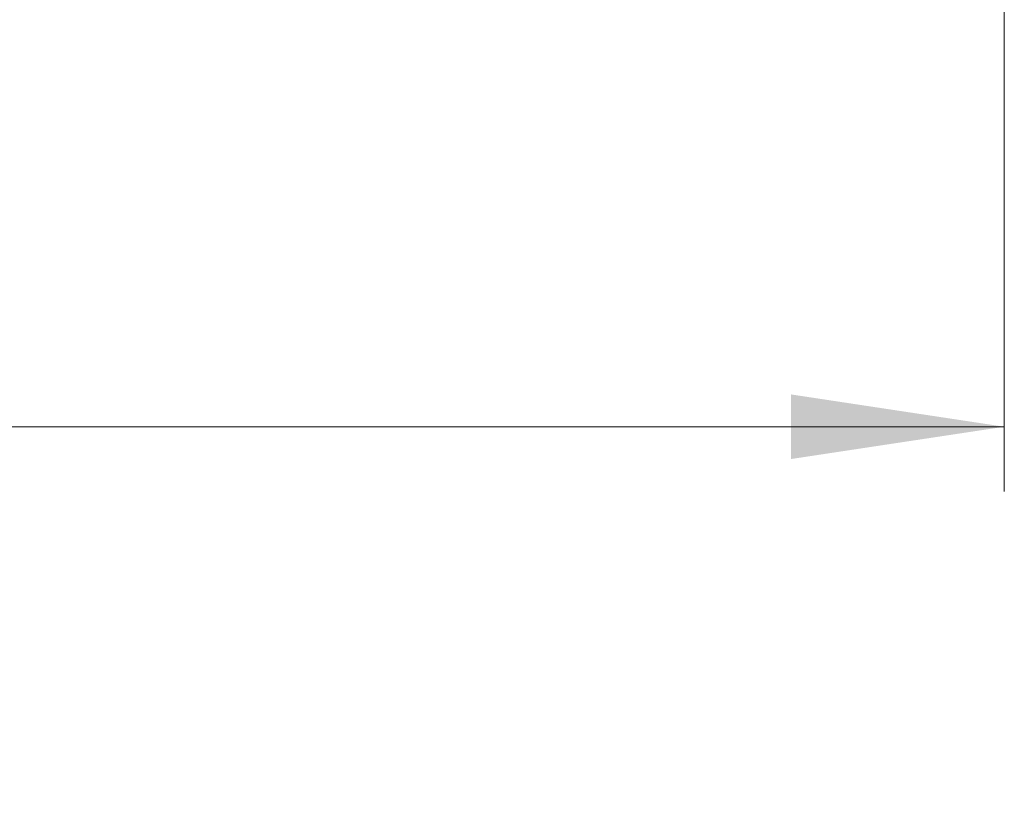
# Model space of a CAD drawing. Units: millimetres. Extents: x 0 to 210, y 0 to 297.
# Drawn here: x 99 to 115, y 198 to 210 of the extents above; entities that cross this region are included whole.
import ezdxf

# ---------------------------------------------------------------- set-up
doc = ezdxf.new("R2010")
doc.units = ezdxf.units.MM
doc.styles.add('SLDTEXTSTYLE1', font='TXT', dxfattribs={"width": 0.75})
doc.dimstyles.new('SLDDIMSTYLE0', dxfattribs={"dimtxt": 3.5, "dimasz": 3.302, "dimexe": 0, "dimexo": 0.0625, "dimgap": 0.875, "dimtad": 1, "dimdec": 0, "dimlfac": 10, "dimrnd": 1e-09, "dimzin": 12, "dimdsep": 46, "dimtxsty": 'SLDTEXTSTYLE1', "dimsah": 1, "dimcen": 0.09, "dimadec": 0, "dimazin": 3, "dimtfac": 1, "dimtdec": 0, "dimtofl": 0, "dimtmove": 0, "dimatfit": 3, "dimfxl": 0, "dimfrac": 2, "dimtolj": 1, "dimtzin": 12, "dimarcsym": 0})

# ---------------------------------------------------------------- blocks, each defined once
blk = doc.blocks.new('_D')
at = {"color": 7, "linetype": 'Continuous', "lineweight": 0}
for p, q in [((95.461, 218.865), (95.461, 202.625)), ((114.661, 210.559), (114.661, 202.625)), ((95.461, 203.625), (60.469, 203.625)), ((114.661, 203.625), (95.461, 203.625))]:
    blk.add_line(p, q, dxfattribs=at)
at = {"color": 7, "linetype": 'Continuous', "lineweight": 18}
for points in [[(95.461, 203.625), (98.763, 203.125), (98.763, 204.125)], [(114.661, 203.625), (111.359, 204.125), (111.359, 203.125)]]:
    blk.add_solid(points, dxfattribs=at)
at = {"color": 7, "linetype": 'Continuous', "lineweight": 18, "char_height": 3.5, "attachment_point": 1, "style": 'SLDTEXTSTYLE1'}
for s, insert in [('%%p', (82.956, 208.137)), ('app. 1500', (60.469, 208.19)), ('100', (86.29, 208.19))]:
    blk.add_mtext(s, dxfattribs=dict(at, insert=insert))

msp = doc.modelspace()

# ---------------------------------------------------------------- dimensions: what is measured, and where the dimension line sits
at = {"color": 7, "linetype": 'Continuous', "lineweight": 18}
dim = msp.add_linear_dim(base=(95.4609, 203.6249), p1=(114.6609, 211.5588), p2=(95.4609, 219.8651), text='app. 1500%%p100', dimstyle='SLDDIMSTYLE0', dxfattribs=at)
dim.commit()
dim.dimension.update_dxf_attribs({"geometry": '_D', "text_midpoint": (77.2585, 203.6249), "dimtype": 160})

doc.saveas('drawing.dxf')
